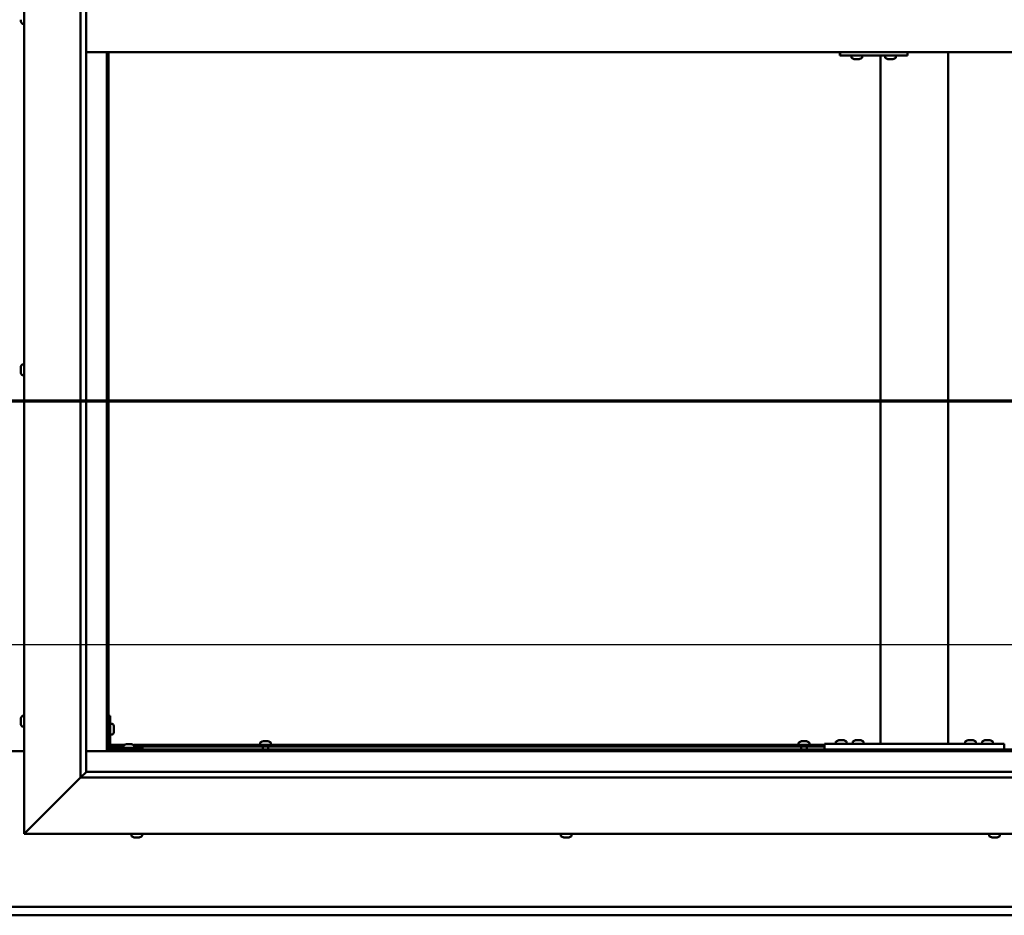
# Model space of a CAD drawing. Units: millimetres. Extents: x -6349 to 24374, y 3097 to 8837.
# Drawn here: x 18217 to 19093, y 3672 to 4469 of the extents above; entities that cross this region are included whole.
import ezdxf

# ---------------------------------------------------------------- set-up
doc = ezdxf.new("R2010")
doc.units = ezdxf.units.MM
doc.header["$LTSCALE"] = 25
doc.linetypes.add('CHAIN', pattern=[0.3543, 0.2362, -0.0295, 0.0591, -0.0295])
for name, color, linetype, lineweight in [('Dimension (ISO)', 7, 'Continuous', 25), ('Section Line (ISO)', 7, 'CHAIN', 70), ('Visible (ISO)', 7, 'Continuous', 50)]:
    doc.layers.add(name, color=color, linetype=linetype, lineweight=lineweight)
doc.styles.add('Note Text (ISO)', font='tahoma.ttf')
doc.dimstyles.new('Default (ISO)', dxfattribs={"dimscale": 25, "dimtxt": 3.5, "dimasz": 2.5, "dimexe": 3.175, "dimexo": 0, "dimgap": 0.762, "dimtad": 1, "dimrnd": 1e-08, "dimzin": 0, "dimtxsty": 'Note Text (ISO)', "dimcen": 0.09, "dimdle": 10, "dimclrd": 256, "dimclre": 256, "dimclrt": 256, "dimazin": 0, "dimtfac": 1.001486, "dimtmove": 0, "dimatfit": 3, "dimfxl": 1, "dimtolj": 1, "dimtzin": 0, "dimlwd": -1, "dimlwe": -1, "dimarcsym": 0})

# ---------------------------------------------------------------- blocks, each defined once
blk = doc.blocks.new('2dTransSection2')
at = {"layer": 'Section Line (ISO)', "linetype": 'CHAIN', "ltscale": 43.174984}
blk.add_line((661.81, 165.199), (793.882, 165.199), dxfattribs=at)
blk = doc.blocks.new('*D15')
at = {"layer": 'Defpoints', "color": 0, "transparency": 16777216}
for p in [(16896.14, 4123.02), (19496.14, 4123.02), (19496.14, 3913.14)]:
    blk.add_point(p, dxfattribs=at)
at = {"layer": 'Dimension (ISO)', "transparency": 16777216}
blk.add_line((16958.64, 3913.14), (19433.64, 3913.14), dxfattribs=at)
for points in [[(16958.64, 3923.56), (16958.64, 3902.72), (16896.14, 3913.14)], [(19433.64, 3923.56), (19433.64, 3902.72), (19496.14, 3913.14)]]:
    blk.add_solid(points, dxfattribs=at)
at = {"layer": 'Dimension (ISO)', "transparency": 16777216, "insert": (17574.23, 4023.33), "char_height": 87.5, "attachment_point": 1, "style": 'Note Text (ISO)'}
blk.add_mtext('\\A1;2600', dxfattribs=at)

msp = doc.modelspace()

# ---------------------------------------------------------------- linework, layer by layer
at = {"layer": 'Visible (ISO)'}
for p, q in [((18221.14, 3744.98), (18221.14, 5194.98)), ((18271.14, 3794.98), (18271.14, 5144.98)), ((18276.14, 5139.98), (18276.14, 3799.98)), ((18217.9, 4467.8), (18217.9, 4468.81)), ((18217.9, 4467.8), (18217.9, 4467.77)), ((18219.26, 4465.23), (18221.14, 4465.23)), ((18276.14, 4439.98), (19516.14, 4439.98)), ((18294.64, 4439.98), (18294.64, 3818.47)), ((18296.14, 3819.97), (18296.14, 4439.98)), ((18946.42, 4436.98), (18946.78, 4436.98)), ((18946.78, 4439.98), (18946.78, 4436.98)), ((18946.78, 4436.98), (19006.78, 4436.98)), ((18956.81, 4435.09), (18956.81, 4436.98)), ((18959.35, 4433.74), (18959.41, 4433.74)), ((18959.35, 4433.74), (18959.35, 4433.74)), ((18960.53, 4433.74), (18959.41, 4433.74)), ((18960.53, 4433.74), (18960.73, 4433.74)), ((18960.93, 4433.74), (18960.73, 4433.74)), ((18962.74, 4433.74), (18960.93, 4433.74)), ((18963, 4433.74), (18962.74, 4433.74)), ((18963, 4433.74), (18963, 4433.75)), ((18963.07, 4433.74), (18963, 4433.74)), ((18963.07, 4433.74), (18963.08, 4433.74)), ((18963.76, 4433.74), (18963.08, 4433.74)), ((18966.31, 4435.09), (18966.31, 4436.98)), ((18982.81, 3824.98), (18982.81, 4436.98)), ((18986.8, 4435.09), (18986.8, 4436.98)), ((18989.35, 4433.74), (18989.41, 4433.74)), ((18989.35, 4433.74), (18989.35, 4433.74)), ((18990.53, 4433.74), (18989.41, 4433.74)), ((18990.53, 4433.74), (18990.73, 4433.74)), ((18990.92, 4433.74), (18990.73, 4433.74)), ((18992.73, 4433.74), (18990.92, 4433.74)), ((18993, 4433.74), (18992.73, 4433.74)), ((18993, 4433.74), (18993, 4433.75)), ((18993.07, 4433.74), (18993, 4433.74)), ((18993.07, 4433.74), (18993.07, 4433.74)), ((18993.76, 4433.74), (18993.07, 4433.74)), ((18996.3, 4435.09), (18996.3, 4436.98)), ((19006.78, 4439.98), (19006.78, 4436.98)), ((19042.81, 3824.98), (19042.81, 4439.98)), ((18219.26, 4162.23), (18221.14, 4162.23)), ((18217.9, 4159.62), (18217.9, 4159.68)), ((18217.9, 4159.62), (18217.9, 4159.48)), ((18217.9, 4158.1), (18217.9, 4159.48)), ((18217.9, 4157.68), (18217.9, 4158.1)), ((18217.9, 4155.96), (18217.9, 4157.68)), ((18217.9, 4155.9), (18217.9, 4155.96)), ((18217.9, 4155.75), (18217.9, 4155.9)), ((18217.9, 4155.9), (18217.91, 4155.9)), ((18217.9, 4155.75), (18217.9, 4155.68)), ((18217.9, 4155.27), (18217.9, 4155.68)), ((18219.26, 4152.73), (18221.14, 4152.73)), ((18217.9, 3846.25), (18217.9, 3847.17)), ((18217.9, 3847.17), (18217.9, 3847.17)), ((18217.9, 3845.9), (18217.9, 3845.88)), ((18217.9, 3844.06), (18217.9, 3845.88)), ((18219.26, 3849.73), (18221.14, 3849.73)), ((18297.64, 3849.98), (18296.14, 3849.98)), ((18297.64, 3849.98), (18297.64, 3822.98)), ((18217.9, 3843.7), (18217.9, 3843.69)), ((18217.9, 3842.78), (18217.9, 3843.69)), ((18219.26, 3840.23), (18221.14, 3840.23)), ((18299.53, 3842.73), (18297.64, 3842.73)), ((18300.88, 3840.18), (18300.88, 3839.99)), ((18300.88, 3839.85), (18300.88, 3839.99)), ((18300.88, 3839.85), (18300.88, 3839.77)), ((18300.88, 3839.77), (18300.88, 3838.19)), ((18300.88, 3837.76), (18300.88, 3836.18)), ((18300.88, 3836.18), (18300.88, 3836.11)), ((18300.88, 3835.97), (18300.88, 3836.11)), ((18300.88, 3835.97), (18300.88, 3835.77)), ((18299.53, 3833.23), (18297.64, 3833.23)), ((18433.44, 3827.22), (18433.94, 3827.22)), ((18433.99, 3827.22), (18433.94, 3827.22)), ((18433.99, 3827.22), (18434.11, 3827.22)), ((18434.11, 3827.22), (18434.24, 3827.22)), ((18434.11, 3827.22), (18434.11, 3827.21)), ((18434.24, 3827.22), (18436.01, 3827.22)), ((18436.01, 3827.22), (18436.42, 3827.22)), ((18436.42, 3827.22), (18437.71, 3827.22)), ((18437.82, 3827.22), (18437.71, 3827.22)), ((18437.82, 3827.22), (18437.85, 3827.22)), ((18912.44, 3827.22), (18912.94, 3827.22)), ((18912.99, 3827.22), (18912.94, 3827.22)), ((18912.99, 3827.22), (18913.11, 3827.22)), ((18913.11, 3827.22), (18913.24, 3827.22)), ((18913.11, 3827.22), (18913.11, 3827.21)), ((18913.24, 3827.22), (18915.01, 3827.22)), ((18915.01, 3827.22), (18915.42, 3827.22)), ((18915.42, 3827.22), (18916.71, 3827.22)), ((18916.82, 3827.22), (18916.71, 3827.22)), ((18916.82, 3827.22), (18916.85, 3827.22)), ((18945.61, 3828.22), (18946.53, 3828.22)), ((18946.9, 3828.22), (18948.72, 3828.22)), ((18949.09, 3828.22), (18950.01, 3828.22)), ((18960.61, 3828.22), (18961.53, 3828.22)), ((18961.9, 3828.22), (18963.72, 3828.22)), ((18964.09, 3828.22), (18965.01, 3828.22)), ((19060.61, 3828.22), (19061.53, 3828.22)), ((19061.9, 3828.22), (19063.72, 3828.22)), ((19064.09, 3828.22), (19065.01, 3828.22)), ((19075.61, 3828.22), (19076.53, 3828.22)), ((19076.9, 3828.22), (19078.72, 3828.22)), ((19079.09, 3828.22), (19080.01, 3828.22)), ((18221.14, 3818.47), (18171.14, 3818.47)), ((18294.64, 3818.47), (18276.14, 3818.47)), ((18296.14, 3819.97), (18294.64, 3818.47)), ((18294.64, 3818.47), (18296.14, 3819.97)), ((18294.64, 3818.47), (19497.64, 3818.47)), ((18296.14, 3822.48), (18296.19, 3822.48)), ((19496.14, 3819.97), (18296.14, 3819.97)), ((18297.64, 3823.98), (18310.18, 3823.98)), ((18297.73, 3822.48), (18309.39, 3822.48)), ((18326.14, 3821.48), (18299.14, 3821.48)), ((18299.14, 3819.98), (18326.14, 3819.98)), ((18309.39, 3823.36), (18309.39, 3821.48)), ((18311.74, 3819.98), (18311.74, 3819.97)), ((18311.95, 3824.72), (18312.86, 3824.72)), ((18313.23, 3824.72), (18315.06, 3824.72)), ((18315.43, 3824.72), (18316.34, 3824.72)), ((18316.54, 3819.98), (18316.54, 3819.97)), ((18318.11, 3823.98), (18932.81, 3823.98)), ((18318.89, 3823.36), (18318.89, 3821.48)), ((18318.89, 3822.48), (18932.81, 3822.48)), ((18326.14, 3819.98), (18326.14, 3821.48)), ((18430.89, 3825.86), (18430.89, 3823.98)), ((18433.24, 3822.48), (18433.24, 3819.97)), ((18438.04, 3822.48), (18438.04, 3819.97)), ((18440.39, 3825.86), (18440.39, 3823.98)), ((18909.89, 3825.86), (18909.89, 3823.98)), ((18912.24, 3822.48), (18912.24, 3819.97)), ((18917.04, 3822.48), (18917.04, 3819.97)), ((18919.39, 3825.86), (18919.39, 3823.98)), ((18932.81, 3819.98), (18932.81, 3824.98)), ((19092.81, 3824.98), (18932.81, 3824.98)), ((19092.81, 3819.98), (18932.81, 3819.98)), ((18943.06, 3826.86), (18943.06, 3824.98)), ((18945.41, 3819.98), (18945.41, 3819.97)), ((18950.21, 3819.98), (18950.21, 3819.97)), ((18952.56, 3826.86), (18952.56, 3824.98)), ((18958.06, 3826.86), (18958.06, 3824.98)), ((18960.41, 3819.98), (18960.41, 3819.97)), ((18965.21, 3819.98), (18965.21, 3819.97)), ((18967.56, 3826.86), (18967.56, 3824.98)), ((19040.81, 3824.98), (18984.81, 3824.98)), ((19058.06, 3826.86), (19058.06, 3824.98)), ((19060.41, 3819.98), (19060.41, 3819.97)), ((19065.21, 3819.98), (19065.21, 3819.97)), ((19067.56, 3826.86), (19067.56, 3824.98)), ((19073.06, 3826.86), (19073.06, 3824.98)), ((19075.41, 3819.98), (19075.41, 3819.97)), ((19080.21, 3819.98), (19080.21, 3819.97)), ((19082.56, 3826.86), (19082.56, 3824.98)), ((19092.81, 3819.98), (19092.81, 3824.98)), ((18271.14, 3794.98), (18223.64, 3747.48)), ((18223.64, 3747.48), (18271.14, 3794.98)), ((18276.05, 3799.88), (18271.14, 3794.98)), ((19521.14, 3794.98), (18271.14, 3794.98)), ((18276.14, 3799.98), (18276.05, 3799.88)), ((18276.14, 3799.98), (19515.14, 3799.98)), ((18221.14, 3744.98), (18223.64, 3747.48)), ((18223.64, 3747.48), (18221.14, 3744.98)), ((19571.14, 3744.98), (18221.14, 3744.98)), ((18316.39, 3743.09), (18316.39, 3744.98)), ((18319.46, 3741.74), (18318.94, 3741.74)), ((18319.46, 3741.74), (18319.5, 3741.74)), ((18319.61, 3741.74), (18319.5, 3741.74)), ((18319.61, 3741.74), (18319.61, 3741.75)), ((18319.76, 3741.74), (18319.61, 3741.74)), ((18321.53, 3741.74), (18319.76, 3741.74)), ((18321.94, 3741.74), (18321.53, 3741.74)), ((18323.22, 3741.74), (18321.94, 3741.74)), ((18323.22, 3741.74), (18323.32, 3741.74)), ((18323.35, 3741.74), (18323.32, 3741.74)), ((18325.89, 3743.09), (18325.89, 3744.98)), ((18698.39, 3743.09), (18698.39, 3744.98)), ((18700.98, 3741.74), (18700.94, 3741.74)), ((18700.98, 3741.74), (18701.1, 3741.74)), ((18702.42, 3741.74), (18701.1, 3741.74)), ((18702.84, 3741.74), (18702.42, 3741.74)), ((18704.59, 3741.74), (18702.84, 3741.74)), ((18704.7, 3741.74), (18704.59, 3741.74)), ((18704.7, 3741.74), (18704.7, 3741.75)), ((18704.82, 3741.74), (18704.7, 3741.74)), ((18704.82, 3741.74), (18704.88, 3741.74)), ((18705.35, 3741.74), (18704.88, 3741.74)), ((18707.89, 3743.09), (18707.89, 3744.98)), ((19079.39, 3743.09), (19079.39, 3744.98)), ((19082.42, 3741.74), (19081.94, 3741.74)), ((19082.42, 3741.74), (19082.47, 3741.74)), ((19082.59, 3741.74), (19082.47, 3741.74)), ((19082.59, 3741.74), (19082.59, 3741.75)), ((19082.71, 3741.74), (19082.59, 3741.74)), ((19084.47, 3741.74), (19082.71, 3741.74)), ((19084.88, 3741.74), (19084.47, 3741.74)), ((19086.2, 3741.74), (19084.88, 3741.74)), ((19086.2, 3741.74), (19086.31, 3741.74)), ((19086.35, 3741.74), (19086.31, 3741.74)), ((19088.89, 3743.09), (19088.89, 3744.98)), ((16896.14, 3679.97), (19496.14, 3679.97)), ((19496.14, 3672.47), (16896.14, 3672.47))]:
    msp.add_line(p, q, dxfattribs=at)
for centre, radius, start, end in [((18225.59, 4469.98), 8, 196.19446, 215.68533), ((18219.26, 4465.43), 0.2, 215.68533, 270), ((18957.01, 4435.09), 0.2, 180, 234.31467), ((18961.56, 4441.43), 8, 234.31467, 253.99232), ((18961.56, 4441.43), 8, 286.00768, 305.68533), ((18966.11, 4435.09), 0.2, 305.68533, 0), ((18987, 4435.09), 0.2, 180, 234.31467), ((18991.55, 4441.43), 8, 234.31467, 253.99232), ((18991.55, 4441.43), 8, 286.00768, 305.68533), ((18996.1, 4435.09), 0.2, 305.68533, 0), ((18225.59, 4157.48), 8, 144.31467, 163.99232), ((18219.26, 4162.03), 0.2, 90, 144.31467), ((18225.59, 4157.48), 8, 196.00768, 215.68533), ((18219.26, 4152.93), 0.2, 215.68533, 270), ((18225.59, 3844.98), 8, 144.31467, 163.6659), ((18219.26, 3849.53), 0.2, 90, 144.31467), ((18225.59, 3844.98), 8, 196.3341, 215.68533), ((18219.26, 3840.43), 0.2, 215.68533, 270), ((18299.53, 3842.53), 0.2, 35.68533, 90), ((18293.19, 3837.98), 8, 16.00768, 35.68533), ((18299.53, 3833.43), 0.2, 270, 324.31467), ((18293.19, 3837.98), 8, 324.31467, 343.99232), ((18435.64, 3819.53), 8, 106.00768, 125.68533), ((18435.64, 3819.53), 8, 54.31467, 73.99232), ((18914.64, 3819.53), 8, 106.00768, 125.68533), ((18914.64, 3819.53), 8, 54.31467, 73.99232), ((18947.81, 3820.53), 8, 106.33482, 125.68533), ((18947.81, 3820.53), 8, 54.31467, 73.66518), ((18962.81, 3820.53), 8, 106.33482, 125.68533), ((18962.81, 3820.53), 8, 54.31467, 73.66518), ((19062.81, 3820.53), 8, 106.33482, 125.68533), ((19062.81, 3820.53), 8, 54.31467, 73.66518), ((19077.81, 3820.53), 8, 106.33482, 125.68533), ((19077.81, 3820.53), 8, 54.31467, 73.66518), ((18299.14, 3822.98), 3, 180, 270), ((18299.14, 3822.98), 1.5, 180, 270), ((18309.59, 3823.36), 0.2, 125.68533, 180), ((18314.14, 3817.03), 8, 106.33482, 125.68533), ((18314.14, 3817.03), 8, 54.31467, 73.66518), ((18318.69, 3823.36), 0.2, 0, 54.31467), ((18431.09, 3825.86), 0.2, 125.68533, 180), ((18440.19, 3825.86), 0.2, 0, 54.31467), ((18910.09, 3825.86), 0.2, 125.68533, 180), ((18919.19, 3825.86), 0.2, 0, 54.31467), ((18943.26, 3826.86), 0.2, 125.68533, 180), ((18952.36, 3826.86), 0.2, 0, 54.31467), ((18958.26, 3826.86), 0.2, 125.68533, 180), ((18967.36, 3826.86), 0.2, 0, 54.31467), ((19058.26, 3826.86), 0.2, 125.68533, 180), ((19067.36, 3826.86), 0.2, 0, 54.31467), ((19073.26, 3826.86), 0.2, 125.68533, 180), ((19082.36, 3826.86), 0.2, 0, 54.31467), ((18316.59, 3743.09), 0.2, 180, 234.31467), ((18321.14, 3749.43), 8, 234.31467, 253.99232), ((18321.14, 3749.43), 8, 286.00768, 305.68533), ((18325.69, 3743.09), 0.2, 305.68533, 0), ((18698.59, 3743.09), 0.2, 180, 234.31467), ((18703.14, 3749.43), 8, 234.31467, 253.99232), ((18703.14, 3749.43), 8, 286.00768, 305.68533), ((18707.69, 3743.09), 0.2, 305.68533, 0), ((19079.59, 3743.09), 0.2, 180, 234.31467), ((19084.14, 3749.43), 8, 234.31467, 253.99232), ((19084.14, 3749.43), 8, 286.00768, 305.68533), ((19088.69, 3743.09), 0.2, 305.68533, 0)]:
    msp.add_arc(centre, radius, start, end, dxfattribs=at)
msp.add_ellipse((18946.42, 4442.98), major_axis=(0, -6), ratio=0.014978, start_param=5.235988, end_param=6.283185, dxfattribs=at)
for points, knots in [([(18217.9, 4467.8), (18217.91, 4467.77), (18217.91, 4467.75), (18217.92, 4467.73), (18217.92, 4467.73), (18217.91, 4467.74), (18217.91, 4467.76), (18217.9, 4467.77)], [0.17438702, 0.17438702, 0.17438702, 0.17438702, 0.18896797, 0.18896797, 0.20586323, 0.20586323, 0.21737852, 0.21737852, 0.21737852, 0.21737852]), ([(18959.35, 4433.74), (18959.34, 4433.74), (18959.33, 4433.75), (18959.32, 4433.75), (18959.33, 4433.75), (18959.37, 4433.75), (18959.39, 4433.74), (18959.41, 4433.74)], [0.17438702, 0.17438702, 0.17438702, 0.17438702, 0.18896797, 0.18896797, 0.20586323, 0.20586323, 0.21737852, 0.21737852, 0.21737852, 0.21737852]), ([(18960.53, 4433.74), (18960.56, 4433.74), (18960.6, 4433.75), (18960.7, 4433.75), (18960.76, 4433.75), (18960.85, 4433.75), (18960.89, 4433.74), (18960.93, 4433.74)], [0.17438702, 0.17438702, 0.17438702, 0.17438702, 0.18896797, 0.18896797, 0.20586323, 0.20586323, 0.21737852, 0.21737852, 0.21737852, 0.21737852]), ([(18962.74, 4433.74), (18962.79, 4433.74), (18962.83, 4433.75), (18962.93, 4433.75), (18962.98, 4433.75), (18963.04, 4433.75), (18963.06, 4433.74), (18963.08, 4433.74)], [0.17438702, 0.17438702, 0.17438702, 0.17438702, 0.18896797, 0.18896797, 0.20586323, 0.20586323, 0.21737852, 0.21737852, 0.21737852, 0.21737852]), ([(18989.35, 4433.74), (18989.33, 4433.74), (18989.32, 4433.75), (18989.32, 4433.75), (18989.33, 4433.75), (18989.37, 4433.75), (18989.38, 4433.74), (18989.41, 4433.74)], [0.17438702, 0.17438702, 0.17438702, 0.17438702, 0.18896797, 0.18896797, 0.20586323, 0.20586323, 0.21737852, 0.21737852, 0.21737852, 0.21737852]), ([(18990.53, 4433.74), (18990.56, 4433.74), (18990.6, 4433.75), (18990.69, 4433.75), (18990.75, 4433.75), (18990.84, 4433.75), (18990.88, 4433.74), (18990.92, 4433.74)], [0.17438702, 0.17438702, 0.17438702, 0.17438702, 0.18896797, 0.18896797, 0.20586323, 0.20586323, 0.21737852, 0.21737852, 0.21737852, 0.21737852]), ([(18992.73, 4433.74), (18992.78, 4433.74), (18992.83, 4433.75), (18992.93, 4433.75), (18992.97, 4433.75), (18993.03, 4433.75), (18993.05, 4433.74), (18993.07, 4433.74)], [0.17438702, 0.17438702, 0.17438702, 0.17438702, 0.18896797, 0.18896797, 0.20586323, 0.20586323, 0.21737852, 0.21737852, 0.21737852, 0.21737852]), ([(18217.9, 4159.62), (18217.91, 4159.63), (18217.91, 4159.63), (18217.92, 4159.61), (18217.92, 4159.59), (18217.91, 4159.54), (18217.91, 4159.51), (18217.9, 4159.48)], [0.17438702, 0.17438702, 0.17438702, 0.17438702, 0.18896797, 0.18896797, 0.20586323, 0.20586323, 0.21737851, 0.21737851, 0.21737851, 0.21737851]), ([(18217.9, 4158.1), (18217.91, 4158.07), (18217.91, 4158.02), (18217.92, 4157.92), (18217.92, 4157.86), (18217.91, 4157.76), (18217.91, 4157.72), (18217.9, 4157.68)], [0.17438702, 0.17438702, 0.17438702, 0.17438702, 0.18896797, 0.18896797, 0.20586323, 0.20586323, 0.21737851, 0.21737851, 0.21737851, 0.21737851]), ([(18217.9, 4155.96), (18217.91, 4155.91), (18217.91, 4155.87), (18217.92, 4155.78), (18217.92, 4155.74), (18217.91, 4155.7), (18217.91, 4155.69), (18217.9, 4155.68)], [0.17438702, 0.17438702, 0.17438702, 0.17438702, 0.18896797, 0.18896797, 0.20586323, 0.20586323, 0.21737852, 0.21737852, 0.21737852, 0.21737852]), ([(18217.9, 3847.17), (18217.91, 3847.2), (18217.91, 3847.21), (18217.92, 3847.23), (18217.92, 3847.23), (18217.91, 3847.21), (18217.91, 3847.19), (18217.9, 3847.17)], [0.17438702, 0.17438702, 0.17438702, 0.17438702, 0.18896797, 0.18896797, 0.20586323, 0.20586323, 0.21737852, 0.21737852, 0.21737852, 0.21737852]), ([(18217.9, 3846.25), (18217.91, 3846.23), (18217.91, 3846.19), (18217.92, 3846.11), (18217.92, 3846.05), (18217.91, 3845.96), (18217.91, 3845.92), (18217.9, 3845.88)], [0.17438702, 0.17438702, 0.17438702, 0.17438702, 0.18896797, 0.18896797, 0.20586323, 0.20586323, 0.21737851, 0.21737851, 0.21737851, 0.21737851]), ([(18217.9, 3845.9), (18217.91, 3845.95), (18217.91, 3846), (18217.92, 3846.07), (18217.92, 3846.08), (18217.92, 3846.1)], [0.17438702, 0.17438702, 0.17438702, 0.17438702, 0.18896797, 0.18896797, 0.19470305, 0.19470305, 0.19470305, 0.19470305]), ([(18217.9, 3844.06), (18217.91, 3844.01), (18217.91, 3843.96), (18217.92, 3843.85), (18217.92, 3843.8), (18217.91, 3843.73), (18217.91, 3843.71), (18217.9, 3843.69)], [0.17438702, 0.17438702, 0.17438702, 0.17438702, 0.18896797, 0.18896797, 0.20586323, 0.20586323, 0.21737851, 0.21737851, 0.21737851, 0.21737851]), ([(18217.9, 3843.7), (18217.91, 3843.73), (18217.91, 3843.76), (18217.92, 3843.82), (18217.92, 3843.84), (18217.92, 3843.85)], [0.17438702, 0.17438702, 0.17438702, 0.17438702, 0.18896797, 0.18896797, 0.19470305, 0.19470305, 0.19470305, 0.19470305]), ([(18217.9, 3842.78), (18217.91, 3842.76), (18217.91, 3842.74), (18217.92, 3842.73), (18217.92, 3842.73), (18217.92, 3842.73)], [0.17438702, 0.17438702, 0.17438702, 0.17438702, 0.18896797, 0.18896797, 0.19470305, 0.19470305, 0.19470305, 0.19470305]), ([(18300.88, 3839.77), (18300.88, 3839.81), (18300.87, 3839.85), (18300.87, 3839.92), (18300.87, 3839.95), (18300.88, 3839.98), (18300.88, 3839.98), (18300.88, 3839.99)], [0.17438702, 0.17438702, 0.17438702, 0.17438702, 0.18896797, 0.18896797, 0.20586323, 0.20586323, 0.21737852, 0.21737852, 0.21737852, 0.21737852]), ([(18300.88, 3837.76), (18300.88, 3837.81), (18300.87, 3837.86), (18300.87, 3837.97), (18300.87, 3838.03), (18300.88, 3838.12), (18300.88, 3838.16), (18300.88, 3838.19)], [0.17438702, 0.17438702, 0.17438702, 0.17438702, 0.18896797, 0.18896797, 0.20586323, 0.20586323, 0.21737852, 0.21737852, 0.21737852, 0.21737852]), ([(18300.88, 3835.97), (18300.88, 3835.97), (18300.87, 3835.98), (18300.87, 3836.02), (18300.87, 3836.05), (18300.88, 3836.12), (18300.88, 3836.15), (18300.88, 3836.18)], [0.17438702, 0.17438702, 0.17438702, 0.17438702, 0.18896797, 0.18896797, 0.20586323, 0.20586323, 0.21737851, 0.21737851, 0.21737851, 0.21737851]), ([(18434.24, 3827.22), (18434.2, 3827.21), (18434.15, 3827.21), (18434.06, 3827.2), (18434.02, 3827.2), (18433.97, 3827.21), (18433.95, 3827.21), (18433.94, 3827.22)], [0.17438702, 0.17438702, 0.17438702, 0.17438702, 0.18896797, 0.18896797, 0.20586323, 0.20586323, 0.21737852, 0.21737852, 0.21737852, 0.21737852]), ([(18436.42, 3827.22), (18436.38, 3827.21), (18436.34, 3827.21), (18436.24, 3827.2), (18436.18, 3827.2), (18436.08, 3827.21), (18436.04, 3827.21), (18436.01, 3827.22)], [0.17438702, 0.17438702, 0.17438702, 0.17438702, 0.18896797, 0.18896797, 0.20586323, 0.20586323, 0.21737852, 0.21737852, 0.21737852, 0.21737852]), ([(18437.82, 3827.22), (18437.83, 3827.21), (18437.84, 3827.21), (18437.82, 3827.2), (18437.81, 3827.2), (18437.76, 3827.21), (18437.74, 3827.21), (18437.71, 3827.22)], [0.17438702, 0.17438702, 0.17438702, 0.17438702, 0.18896797, 0.18896797, 0.20586323, 0.20586323, 0.21737852, 0.21737852, 0.21737852, 0.21737852]), ([(18913.24, 3827.22), (18913.2, 3827.21), (18913.15, 3827.21), (18913.06, 3827.2), (18913.02, 3827.2), (18912.97, 3827.21), (18912.95, 3827.21), (18912.94, 3827.22)], [0.17438702, 0.17438702, 0.17438702, 0.17438702, 0.18896797, 0.18896797, 0.20586323, 0.20586323, 0.21737852, 0.21737852, 0.21737852, 0.21737852]), ([(18915.42, 3827.22), (18915.38, 3827.21), (18915.34, 3827.21), (18915.24, 3827.2), (18915.18, 3827.2), (18915.08, 3827.21), (18915.04, 3827.21), (18915.01, 3827.22)], [0.17438702, 0.17438702, 0.17438702, 0.17438702, 0.18896797, 0.18896797, 0.20586323, 0.20586323, 0.21737852, 0.21737852, 0.21737852, 0.21737852]), ([(18916.82, 3827.22), (18916.83, 3827.21), (18916.84, 3827.21), (18916.82, 3827.2), (18916.81, 3827.2), (18916.76, 3827.21), (18916.74, 3827.21), (18916.71, 3827.22)], [0.17438702, 0.17438702, 0.17438702, 0.17438702, 0.18896797, 0.18896797, 0.20586323, 0.20586323, 0.21737852, 0.21737852, 0.21737852, 0.21737852]), ([(18945.61, 3828.22), (18945.59, 3828.21), (18945.57, 3828.21), (18945.56, 3828.2), (18945.56, 3828.2), (18945.56, 3828.2)], [0.17438702, 0.17438702, 0.17438702, 0.17438702, 0.18896797, 0.18896797, 0.19569168, 0.19569168, 0.19569168, 0.19569168]), ([(18946.9, 3828.22), (18946.85, 3828.21), (18946.8, 3828.21), (18946.69, 3828.2), (18946.64, 3828.2), (18946.57, 3828.21), (18946.55, 3828.21), (18946.53, 3828.22)], [0.17438702, 0.17438702, 0.17438702, 0.17438702, 0.18896797, 0.18896797, 0.20586323, 0.20586323, 0.21737852, 0.21737852, 0.21737852, 0.21737852]), ([(18949.09, 3828.22), (18949.07, 3828.21), (18949.03, 3828.21), (18948.95, 3828.2), (18948.89, 3828.2), (18948.8, 3828.21), (18948.76, 3828.21), (18948.72, 3828.22)], [0.17438702, 0.17438702, 0.17438702, 0.17438702, 0.18896797, 0.18896797, 0.20586323, 0.20586323, 0.21737852, 0.21737852, 0.21737852, 0.21737852]), ([(18950.06, 3828.2), (18950.06, 3828.2), (18950.06, 3828.21), (18950.04, 3828.21), (18950.03, 3828.21), (18950.01, 3828.22)], [0.19569168, 0.19569168, 0.19569168, 0.19569168, 0.20586323, 0.20586323, 0.21737852, 0.21737852, 0.21737852, 0.21737852]), ([(18960.61, 3828.22), (18960.59, 3828.21), (18960.57, 3828.21), (18960.56, 3828.2), (18960.56, 3828.2), (18960.56, 3828.2)], [0.17438702, 0.17438702, 0.17438702, 0.17438702, 0.18896797, 0.18896797, 0.19569168, 0.19569168, 0.19569168, 0.19569168]), ([(18961.9, 3828.22), (18961.85, 3828.21), (18961.8, 3828.21), (18961.69, 3828.2), (18961.64, 3828.2), (18961.57, 3828.21), (18961.55, 3828.21), (18961.53, 3828.22)], [0.17438702, 0.17438702, 0.17438702, 0.17438702, 0.18896797, 0.18896797, 0.20586323, 0.20586323, 0.21737852, 0.21737852, 0.21737852, 0.21737852]), ([(18964.09, 3828.22), (18964.07, 3828.21), (18964.03, 3828.21), (18963.95, 3828.2), (18963.89, 3828.2), (18963.8, 3828.21), (18963.76, 3828.21), (18963.72, 3828.22)], [0.17438702, 0.17438702, 0.17438702, 0.17438702, 0.18896797, 0.18896797, 0.20586323, 0.20586323, 0.21737852, 0.21737852, 0.21737852, 0.21737852]), ([(18965.06, 3828.2), (18965.06, 3828.2), (18965.06, 3828.21), (18965.04, 3828.21), (18965.03, 3828.21), (18965.01, 3828.22)], [0.19569168, 0.19569168, 0.19569168, 0.19569168, 0.20586323, 0.20586323, 0.21737852, 0.21737852, 0.21737852, 0.21737852]), ([(19060.61, 3828.22), (19060.59, 3828.21), (19060.57, 3828.21), (19060.56, 3828.2), (19060.56, 3828.2), (19060.56, 3828.2)], [0.17438702, 0.17438702, 0.17438702, 0.17438702, 0.18896797, 0.18896797, 0.19569168, 0.19569168, 0.19569168, 0.19569168]), ([(19061.9, 3828.22), (19061.85, 3828.21), (19061.8, 3828.21), (19061.69, 3828.2), (19061.64, 3828.2), (19061.57, 3828.21), (19061.55, 3828.21), (19061.53, 3828.22)], [0.17438702, 0.17438702, 0.17438702, 0.17438702, 0.18896797, 0.18896797, 0.20586323, 0.20586323, 0.21737852, 0.21737852, 0.21737852, 0.21737852]), ([(19064.09, 3828.22), (19064.07, 3828.21), (19064.03, 3828.21), (19063.95, 3828.2), (19063.89, 3828.2), (19063.8, 3828.21), (19063.76, 3828.21), (19063.72, 3828.22)], [0.17438702, 0.17438702, 0.17438702, 0.17438702, 0.18896797, 0.18896797, 0.20586323, 0.20586323, 0.21737852, 0.21737852, 0.21737852, 0.21737852]), ([(19065.06, 3828.2), (19065.06, 3828.2), (19065.06, 3828.21), (19065.04, 3828.21), (19065.03, 3828.21), (19065.01, 3828.22)], [0.19569168, 0.19569168, 0.19569168, 0.19569168, 0.20586323, 0.20586323, 0.21737852, 0.21737852, 0.21737852, 0.21737852]), ([(19075.61, 3828.22), (19075.59, 3828.21), (19075.57, 3828.21), (19075.56, 3828.2), (19075.56, 3828.2), (19075.56, 3828.2)], [0.17438702, 0.17438702, 0.17438702, 0.17438702, 0.18896797, 0.18896797, 0.19569168, 0.19569168, 0.19569168, 0.19569168]), ([(19076.9, 3828.22), (19076.85, 3828.21), (19076.8, 3828.21), (19076.69, 3828.2), (19076.64, 3828.2), (19076.57, 3828.21), (19076.55, 3828.21), (19076.53, 3828.22)], [0.17438702, 0.17438702, 0.17438702, 0.17438702, 0.18896797, 0.18896797, 0.20586323, 0.20586323, 0.21737852, 0.21737852, 0.21737852, 0.21737852]), ([(19079.09, 3828.22), (19079.07, 3828.21), (19079.03, 3828.21), (19078.95, 3828.2), (19078.89, 3828.2), (19078.8, 3828.21), (19078.76, 3828.21), (19078.72, 3828.22)], [0.17438702, 0.17438702, 0.17438702, 0.17438702, 0.18896797, 0.18896797, 0.20586323, 0.20586323, 0.21737852, 0.21737852, 0.21737852, 0.21737852]), ([(19080.06, 3828.2), (19080.06, 3828.2), (19080.06, 3828.21), (19080.04, 3828.21), (19080.03, 3828.21), (19080.01, 3828.22)], [0.19569168, 0.19569168, 0.19569168, 0.19569168, 0.20586323, 0.20586323, 0.21737852, 0.21737852, 0.21737852, 0.21737852]), ([(18311.95, 3824.72), (18311.92, 3824.71), (18311.91, 3824.71), (18311.9, 3824.7), (18311.89, 3824.7), (18311.89, 3824.7)], [0.17438702, 0.17438702, 0.17438702, 0.17438702, 0.18896797, 0.18896797, 0.19569168, 0.19569168, 0.19569168, 0.19569168]), ([(18313.23, 3824.72), (18313.18, 3824.71), (18313.13, 3824.71), (18313.03, 3824.7), (18312.98, 3824.7), (18312.91, 3824.71), (18312.88, 3824.71), (18312.86, 3824.72)], [0.17438702, 0.17438702, 0.17438702, 0.17438702, 0.18896797, 0.18896797, 0.20586323, 0.20586323, 0.21737851, 0.21737851, 0.21737851, 0.21737851]), ([(18315.43, 3824.72), (18315.4, 3824.71), (18315.37, 3824.71), (18315.28, 3824.7), (18315.23, 3824.7), (18315.14, 3824.71), (18315.1, 3824.71), (18315.06, 3824.72)], [0.17438702, 0.17438702, 0.17438702, 0.17438702, 0.18896797, 0.18896797, 0.20586323, 0.20586323, 0.21737851, 0.21737851, 0.21737851, 0.21737851]), ([(18316.39, 3824.7), (18316.39, 3824.7), (18316.39, 3824.71), (18316.37, 3824.71), (18316.36, 3824.71), (18316.34, 3824.72)], [0.19569168, 0.19569168, 0.19569168, 0.19569168, 0.20586323, 0.20586323, 0.21737852, 0.21737852, 0.21737852, 0.21737852]), ([(18319.46, 3741.74), (18319.47, 3741.74), (18319.49, 3741.75), (18319.56, 3741.75), (18319.61, 3741.75), (18319.69, 3741.75), (18319.72, 3741.74), (18319.76, 3741.74)], [0.17438702, 0.17438702, 0.17438702, 0.17438702, 0.18896797, 0.18896797, 0.20586323, 0.20586323, 0.21737852, 0.21737852, 0.21737852, 0.21737852]), ([(18321.53, 3741.74), (18321.58, 3741.74), (18321.63, 3741.75), (18321.74, 3741.75), (18321.8, 3741.75), (18321.88, 3741.75), (18321.91, 3741.74), (18321.94, 3741.74)], [0.17438702, 0.17438702, 0.17438702, 0.17438702, 0.18896797, 0.18896797, 0.20586323, 0.20586323, 0.21737852, 0.21737852, 0.21737852, 0.21737852]), ([(18323.22, 3741.74), (18323.25, 3741.74), (18323.28, 3741.75), (18323.32, 3741.75), (18323.34, 3741.75), (18323.34, 3741.75), (18323.33, 3741.74), (18323.32, 3741.74)], [0.17438702, 0.17438702, 0.17438702, 0.17438702, 0.18896797, 0.18896797, 0.20586323, 0.20586323, 0.21737852, 0.21737852, 0.21737852, 0.21737852]), ([(18700.98, 3741.74), (18700.97, 3741.74), (18700.96, 3741.75), (18700.98, 3741.75), (18701, 3741.75), (18701.05, 3741.75), (18701.07, 3741.74), (18701.1, 3741.74)], [0.17438702, 0.17438702, 0.17438702, 0.17438702, 0.18896797, 0.18896797, 0.20586323, 0.20586323, 0.21737852, 0.21737852, 0.21737852, 0.21737852]), ([(18702.42, 3741.74), (18702.46, 3741.74), (18702.5, 3741.75), (18702.6, 3741.75), (18702.66, 3741.75), (18702.76, 3741.75), (18702.8, 3741.74), (18702.84, 3741.74)], [0.17438702, 0.17438702, 0.17438702, 0.17438702, 0.18896797, 0.18896797, 0.20586323, 0.20586323, 0.21737852, 0.21737852, 0.21737852, 0.21737852]), ([(18704.59, 3741.74), (18704.63, 3741.74), (18704.68, 3741.75), (18704.77, 3741.75), (18704.81, 3741.75), (18704.86, 3741.75), (18704.87, 3741.74), (18704.88, 3741.74)], [0.17438702, 0.17438702, 0.17438702, 0.17438702, 0.18896797, 0.18896797, 0.20586323, 0.20586323, 0.21737851, 0.21737851, 0.21737851, 0.21737851]), ([(19082.42, 3741.74), (19082.43, 3741.74), (19082.45, 3741.75), (19082.52, 3741.75), (19082.56, 3741.75), (19082.64, 3741.75), (19082.68, 3741.74), (19082.71, 3741.74)], [0.17438702, 0.17438702, 0.17438702, 0.17438702, 0.18896797, 0.18896797, 0.20586323, 0.20586323, 0.21737852, 0.21737852, 0.21737852, 0.21737852]), ([(19084.47, 3741.74), (19084.52, 3741.74), (19084.57, 3741.75), (19084.68, 3741.75), (19084.74, 3741.75), (19084.82, 3741.75), (19084.85, 3741.74), (19084.88, 3741.74)], [0.17438702, 0.17438702, 0.17438702, 0.17438702, 0.18896797, 0.18896797, 0.20586323, 0.20586323, 0.21737852, 0.21737852, 0.21737852, 0.21737852]), ([(19086.2, 3741.74), (19086.23, 3741.74), (19086.26, 3741.75), (19086.31, 3741.75), (19086.32, 3741.75), (19086.33, 3741.75), (19086.32, 3741.74), (19086.31, 3741.74)], [0.17438702, 0.17438702, 0.17438702, 0.17438702, 0.18896797, 0.18896797, 0.20586323, 0.20586323, 0.21737852, 0.21737852, 0.21737852, 0.21737852])]:
    msp.add_open_spline(points, degree=3, knots=knots, dxfattribs=at)

# ---------------------------------------------------------------- block references
at = {"layer": 'Section Line (ISO)', "xscale": 25, "yscale": 25, "zscale": 25}
msp.add_blockref('2dTransSection2', (0, 0), dxfattribs=at)

# ---------------------------------------------------------------- dimensions: what is measured, and where the dimension line sits
at = {"layer": 'Dimension (ISO)'}
dim = msp.add_linear_dim(base=(19496.14, 3913.14), p1=(16896.14, 4123.02), p2=(19496.14, 4123.02), dimstyle='Default (ISO)', override={"dimgap": 0.762, "dimdec": 0, "dimse1": 1, "dimse2": 1, "dimtol": 0, "dimlim": 0, "dimtp": 0, "dimtm": 0, "dimtdec": 2, "dimtofl": 0, "dimatfit": 1}, dxfattribs=at)
dim.commit()
dim.dimension.update_dxf_attribs({"geometry": '*D15', "text_midpoint": (17699.99, 3913.14), "dimtype": 160})

doc.saveas('drawing.dxf')
